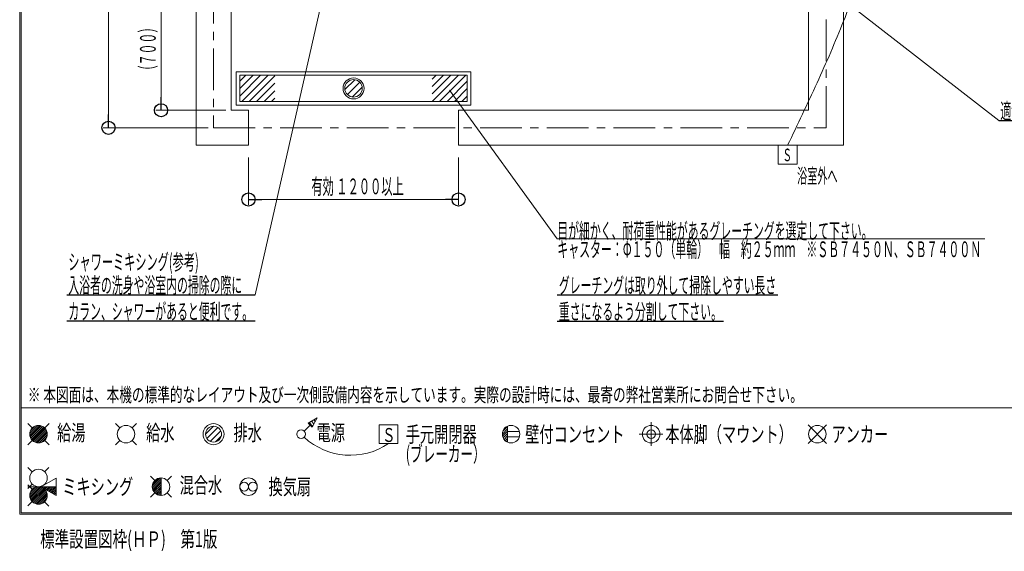
# Model space of a CAD drawing. Units: millimetres. Extents: x -5707 to 5708, y -4299 to 4087.
# Drawn here: x -5707 to -82, y -4299 to -1263 of the extents above; entities that cross this region are included whole.
import ezdxf
from ezdxf.enums import TextEntityAlignment as Align

# ---------------------------------------------------------------- set-up
doc = ezdxf.new("R2010")
doc.units = ezdxf.units.MM
doc.header["$LTSCALE"] = 7.5
doc.linetypes.add('CENTER', pattern=[50.8, 31.75, -6.35, 6.35, -6.35])
for name, color, linetype in [('Layer0001', 7, 'Continuous'), ('Layer0006', 7, 'Continuous'), ('Layer0008', 7, 'Continuous'), ('Layer0015', 7, 'Continuous'), ('ZUWAKU', 7, 'Continuous')]:
    doc.layers.add(name, color=color, linetype=linetype)
doc.styles.add('dcStyle0', font='txt.shx', dxfattribs={"width": 0.69, "bigfont": 'bigfont'})

# ---------------------------------------------------------------- blocks, each defined once
blk = doc.blocks.new('_Origin')
at = {"color": 0, "linetype": 'ByBlock', "lineweight": -2}
blk.add_line((0, 0), (-1, 0), dxfattribs=at)
blk.add_circle((0, 0), 0.5, dxfattribs=at)
blk = doc.blocks.new('DC_IMAGEDIMGROUP_7')
at = {"layer": 'Layer0001', "color": 4, "linetype": 'Continuous', "lineweight": 13}
for p, q in [((-4400, -2050), (-4400, -2319.9)), ((-3200, -2050), (-3200, -2319.9)), ((-4400, -2289.9), (-3200, -2289.9))]:
    blk.add_line(p, q, dxfattribs=at)
at = {"layer": 'Layer0001', "color": 4, "xscale": 75, "yscale": 75}
for p, rotation in [((-4400, -2289.9), 180), ((-3200, -2289.9), 360)]:
    blk.add_blockref('_Origin', p, dxfattribs=dict(at, rotation=rotation))
at = {"layer": 'Layer0001', "color": 7, "style": 'dcStyle0', "width": 0.760278}
blk.add_text('有効 １２００以上', height=90, dxfattribs=at).set_placement((-4041.1, -2259.9), (-3513.2, -2259.9), align=Align.FIT)
blk = doc.blocks.new('DC_GROUP_SB5000C_SB7300N_SB7400N_SB7450N(片側)_X00_HP_32')
at = {"layer": 'Layer0001', "color": 6, "linetype": 'Continuous', "lineweight": 18}
for p, q in [((-3792.9, -1605.5), (-3849.5, -1662.1)), ((-3750.5, -1647.9), (-3807.1, -1704.5))]:
    blk.add_line(p, q, dxfattribs=at)
for radius in [60, 50]:
    blk.add_circle((-3800, -1655), radius, dxfattribs=at)
at = {"layer": 'Layer0015', "color": 6, "linetype": 'Continuous', "lineweight": 18}
blk.add_line((-3835.4, -1690.4), (-3764.6, -1619.6), dxfattribs=at)
blk = doc.blocks.new('DC_IMAGEDIMGROUP_9')
at = {"layer": 'Layer0001', "color": 4, "linetype": 'Continuous', "lineweight": 13}
for p, q in [((-4630, 1620), (-5230, 1620)), ((-5200, -1880), (-5200, 1620)), ((-4630, -1880), (-5230, -1880))]:
    blk.add_line(p, q, dxfattribs=at)
at = {"layer": 'Layer0001', "color": 4, "xscale": 75, "yscale": 75}
for p, rotation in [((-5200, 1620), 90), ((-5200, -1880), 270)]:
    blk.add_blockref('_Origin', p, dxfattribs=dict(at, rotation=rotation))
at = {"layer": 'Layer0001', "color": 7, "style": 'dcStyle0', "width": 0.84}
blk.add_text('３５００', height=90, rotation=90, dxfattribs=at).set_placement((-5230, -254.2), (-5230, -5.8), align=Align.FIT)
blk = doc.blocks.new('DC_GROUP_SB5000C_SB7300N_SB7400N_SB7450N(片側)_X00_HP_38')
at = {"layer": 'Layer0001', "color": 4, "linetype": 'Continuous', "lineweight": 18}
for centre, radius, start, end in [((-20335.4, -18374.2), 26984.2, 46.49295, 47.2879), ((-7556.8, -4915.7), 8425.6, 43.85445, 46.51203), ((-4693.1, -2168.6), 4457.3, 39.0763, 43.8941), ((-3313.3, -1051.6), 2682.1, 31.5692, 39.1328), ((-2512.9, -561.3), 1743.4, 20.6472, 31.6116), ((-2079.2, -396.3), 1279.3, 6.1702, 20.5806), ((-2258.6, -401.9), 1458.4, 352.7777, 5.6321), ((-3011.3, -307.4), 2217, 343.8617, 352.7988), ((-4454.2, 105.7), 3717.9, 338.2692, 343.9272), ((-7608.8, 1356.4), 7111.3, 335.22292, 338.31938), ((-21982, 7979.9), 22937.3, 334.26409, 335.24749)]:
    blk.add_arc(centre, radius, start, end, dxfattribs=at)
blk = doc.blocks.new('DC_IMAGEDIMGROUP_12')
at = {"layer": 'Layer0001', "color": 4, "linetype": 'Continuous', "lineweight": 13}
for p, q in [((-4530, 1520), (-4930, 1520)), ((-4900, 1020), (-4900, 1520)), ((-2564.998119, 1020), (-4930, 1020)), ((-4900, -1080), (-4900, 1020)), ((-2564.998119, -1080), (-4930, -1080)), ((-4900, -1780), (-4900, -1080)), ((-4530, -1780), (-4930, -1780))]:
    blk.add_line(p, q, dxfattribs=at)
at = {"layer": 'Layer0001', "color": 4, "xscale": 75, "yscale": 75}
for p, rotation in [((-4900, 1520), 90), ((-4900, 1020), 270), ((-4900, 1020), 90), ((-4900, -1080), 270), ((-4900, -1080), 90), ((-4900, -1780), 270)]:
    blk.add_blockref('_Origin', p, dxfattribs=dict(at, rotation=rotation))
at = {"layer": 'Layer0001', "color": 7, "style": 'dcStyle0'}
for s, width, p, p2 in [('５００', 0.852353, (-4930, 1176.85), (-4930, 1363.15)), ('２１００', 0.84, (-4930, -154.2), (-4930, 94.2)), ('（７００）', 0.832759, (-4930, -1585.25), (-4930, -1274.75))]:
    blk.add_text(s, height=90, rotation=90, dxfattribs=dict(at, width=width)).set_placement(p, p2, align=Align.FIT)
blk = doc.blocks.new('DC_GROUP_SB5000C_SB7300N_SB7400N_SB7450N(片側)_X00_HP_49')
at = {"layer": 'Layer0001', "color": 4, "linetype": 'Continuous', "lineweight": 25}
for p, q in [((-5438.6, -2833.3), (-4362.2, -2833.3)), ((-5438.6, -2983.3), (-4362.2, -2983.3))]:
    blk.add_line(p, q, dxfattribs=at)
at = {"layer": 'Layer0001', "color": 7, "style": 'dcStyle0'}
for s, width, p, p2 in [('入浴者の洗身や浴室内の掃除の際に', 0.813474, (-5429.6, -2824.3), (-4436, -2824.3)), ('カラン、シャワーがあると便利です。', 0.81297, (-5429.6, -2974.3), (-4373.9, -2974.3))]:
    blk.add_text(s, height=90, dxfattribs=dict(at, width=width)).set_placement(p, p2, align=Align.FIT)
blk = doc.blocks.new('DC_GROUP_SB5000C_SB7300N_SB7400N_SB7450N(片側)_X00_HP_51')
at = {"layer": 'Layer0001', "color": 4, "linetype": 'Continuous', "lineweight": 25}
blk.add_line((-114.1, -1838.1), (1208, -1838.1), dxfattribs=at)
at = {"layer": 'Layer0001', "color": 7, "style": 'dcStyle0', "width": 0.790364}
blk.add_text('適切な換気設備を設けること(窓、換気扇等)。', height=90, dxfattribs=at).set_placement((-105.1, -1829.1), (1199, -1829.1), align=Align.FIT)
blk = doc.blocks.new('DC_GROUP_SB5000C_SB7300N_SB7400N_SB7450N(片側)_X00_HP_52')
at = {"layer": 'Layer0001', "color": 4, "linetype": 'Continuous', "lineweight": 25}
for p, q in [((-2636, -2834.2), (-1376, -2834.2)), ((-2636, -2984.2), (-1686.5, -2984.2))]:
    blk.add_line(p, q, dxfattribs=at)
at = {"layer": 'Layer0001', "color": 7, "style": 'dcStyle0'}
for s, width, p, p2 in [('グレーチングは取り外して掃除しやすい長さ', 0.811765, (-2627, -2825.2), (-1385, -2825.2)), ('重さになるよう分割して下さい。', 0.814045, (-2627, -2975.2), (-1695.5, -2975.2))]:
    blk.add_text(s, height=90, dxfattribs=dict(at, width=width)).set_placement(p, p2, align=Align.FIT)
blk = doc.blocks.new('DC_GROUP_SB5000C_SB7300N_SB7400N_SB7450N(片側)_X00_HP_64')
at = {"layer": 'ZUWAKU', "color": 6, "linetype": 'Continuous', "lineweight": 13}
for p, q in [((-5649.9, -3626.9), (-5603.1, -3580.1)), ((-5649.5, -3637.1), (-5592.9, -3580.5)), ((-5647.5, -3645.7), (-5584.3, -3582.5)), ((-5647.2, -3613.6), (-5616.4, -3582.8)), ((-5644.3, -3653.1), (-5576.9, -3585.7)), ((-5640.3, -3659.7), (-5570.3, -3589.7)), ((-5635.4, -3665.4), (-5564.6, -3594.6)), ((-5629.7, -3670.3), (-5559.7, -3600.3)), ((-5623.1, -3674.3), (-5555.7, -3606.9)), ((-5615.7, -3677.5), (-5552.5, -3614.3)), ((-5607.1, -3679.5), (-5550.5, -3622.9)), ((-5596.9, -3679.9), (-5550.1, -3633.1)), ((-5583.6, -3677.2), (-5552.8, -3646.4))]:
    blk.add_line(p, q, dxfattribs=at)
blk = doc.blocks.new('DC_GROUP_SB5000C_SB7300N_SB7400N_SB7450N(片側)_X00_HP_65')
at = {"layer": 'ZUWAKU', "color": 6, "linetype": 'Continuous', "lineweight": 18}
for p, q in [((-5660.1, -3569.9), (-5635.4, -3594.6)), ((-5564.6, -3594.6), (-5539.9, -3569.9)), ((-5660.1, -3690.1), (-5635.4, -3665.4)), ((-5564.6, -3665.4), (-5539.9, -3690.1))]:
    blk.add_line(p, q, dxfattribs=at)
blk.add_circle((-5600, -3630), 50, dxfattribs=at)
blk = doc.blocks.new('DC_GROUP_SB5000C_SB7300N_SB7400N_SB7450N(片側)_X00_HP_63')
at = {"layer": 'ZUWAKU', "linetype": 'Continuous'}
for name in ['DC_GROUP_SB5000C_SB7300N_SB7400N_SB7450N(片側)_X00_HP_65', 'DC_GROUP_SB5000C_SB7300N_SB7400N_SB7450N(片側)_X00_HP_64']:
    blk.add_blockref(name, (0, 0), dxfattribs=at)
blk = doc.blocks.new('DC_GROUP_SB5000C_SB7300N_SB7400N_SB7450N(片側)_X00_HP_67')
at = {"layer": 'ZUWAKU', "color": 6, "linetype": 'Continuous', "lineweight": 18}
for p, q in [((-3547, -3577), (-3653, -3577)), ((-3653, -3577), (-3653, -3683)), ((-3547, -3683), (-3547, -3577)), ((-3653, -3683), (-3547, -3683))]:
    blk.add_line(p, q, dxfattribs=at)
at = {"layer": 'ZUWAKU', "color": 7, "style": 'dcStyle0', "width": 1.344}
blk.add_text('Ｓ', height=79.5, dxfattribs=at).set_placement((-3636.9, -3674.5), (-3560.6, -3674.5), align=Align.FIT)
blk = doc.blocks.new('DC_GROUP_SB5000C_SB7300N_SB7400N_SB7450N(片側)_X00_HP_66')
at = {"layer": 'ZUWAKU', "linetype": 'Continuous'}
blk.add_blockref('DC_GROUP_SB5000C_SB7300N_SB7400N_SB7450N(片側)_X00_HP_67', (0, 0), dxfattribs=at)
blk = doc.blocks.new('DC_GROUP_SB5000C_SB7300N_SB7400N_SB7450N(片側)_X00_HP_75')
at = {"layer": 'ZUWAKU', "color": 6, "linetype": 'Continuous', "lineweight": 18}
for p, q in [((-5635.4, -3844.6), (-5660.1, -3819.9)), ((-5565, -3844.3), (-5540.3, -3819.5)), ((-5500, -3880.5), (-5587, -3930)), ((-5500, -3880.5), (-5500, -3980.2)), ((-5635.7, -3915), (-5660.2, -3940)), ((-5635.7, -3945), (-5660.2, -3920)), ((-5500, -3930), (-5660.1, -3930)), ((-5500, -3980.2), (-5587, -3930)), ((-5635.4, -4015.4), (-5660.1, -4040.1)), ((-5565, -4015.7), (-5540.3, -4040.5))]:
    blk.add_line(p, q, dxfattribs=at)
for centre in [(-5600, -3880), (-5600, -3980)]:
    blk.add_circle(centre, 50, dxfattribs=at)
blk = doc.blocks.new('DC_GROUP_SB5000C_SB7300N_SB7400N_SB7450N(片側)_X00_HP_76')
at = {"layer": 'ZUWAKU', "color": 6, "linetype": 'Continuous', "lineweight": 13}
for p, q in [((-5649.9, -3976.9), (-5603.1, -3930.1)), ((-5649.5, -3987.1), (-5592.9, -3930.5)), ((-5647.5, -3995.7), (-5584.3, -3932.5)), ((-5647.2, -3963.6), (-5616.4, -3932.8)), ((-5644.3, -4003.1), (-5577, -3935.8)), ((-5583.7, -3931.9), (-5581.8, -3930)), ((-5576.9, -3935.7), (-5571.2, -3930)), ((-5570.3, -3939.7), (-5560.6, -3930)), ((-5563.6, -3943.6), (-5550, -3930)), ((-5556.8, -3947.4), (-5539.4, -3930)), ((-5550.1, -3951.3), (-5528.8, -3930)), ((-5543.4, -3955.2), (-5518.2, -3930)), ((-5536.7, -3959.1), (-5507.6, -3930)), ((-5529.9, -3963), (-5500, -3933)), ((-5640.3, -4009.7), (-5570.3, -3939.7)), ((-5635.4, -4015.4), (-5564.6, -3944.6)), ((-5629.7, -4020.3), (-5559.7, -3950.3)), ((-5623.1, -4024.3), (-5555.7, -3956.9)), ((-5615.7, -4027.5), (-5552.5, -3964.3)), ((-5607.1, -4029.5), (-5550.5, -3972.9)), ((-5596.9, -4029.9), (-5550.1, -3983.1)), ((-5523.2, -3966.9), (-5500, -3943.7)), ((-5516.5, -3970.7), (-5500, -3954.3)), ((-5509.8, -3974.6), (-5500, -3964.9)), ((-5503, -3978.5), (-5500, -3975.5)), ((-5583.6, -4027.2), (-5552.8, -3996.4))]:
    blk.add_line(p, q, dxfattribs=at)
blk = doc.blocks.new('DC_GROUP_SB5000C_SB7300N_SB7400N_SB7450N(片側)_X00_HP_74')
at = {"layer": 'ZUWAKU', "linetype": 'Continuous'}
for name in ['DC_GROUP_SB5000C_SB7300N_SB7400N_SB7450N(片側)_X00_HP_75', 'DC_GROUP_SB5000C_SB7300N_SB7400N_SB7450N(片側)_X00_HP_76']:
    blk.add_blockref(name, (0, 0), dxfattribs=at)
blk = doc.blocks.new('DC_GROUP_SB5000C_SB7300N_SB7400N_SB7450N(片側)_X00_HP_25')
at = {"layer": 'Layer0006', "color": 6, "linetype": 'Continuous', "lineweight": 18}
for p, q in [((-4450, -1613.9), (-4416.1, -1580)), ((-4450, -1656.4), (-4373.6, -1580)), ((-4450, -1698.8), (-4331.2, -1580)), ((-4438.8, -1730), (-4288.8, -1580)), ((-4396.4, -1730), (-4250, -1583.6)), ((-4353.9, -1730), (-4250, -1626.1)), ((-3350, -1601.9), (-3328.1, -1580)), ((-3350, -1644.3), (-3285.7, -1580)), ((-3350, -1686.7), (-3243.3, -1580)), ((-3350, -1729.2), (-3200.8, -1580)), ((-3308.4, -1730), (-3158.4, -1580)), ((-3266, -1730), (-3150, -1614)), ((-4311.5, -1730), (-4250, -1668.5)), ((-3223.6, -1730), (-3150, -1656.4)), ((-4269.1, -1730), (-4250, -1710.9)), ((-3181.1, -1730), (-3150, -1698.9))]:
    blk.add_line(p, q, dxfattribs=at)
blk = doc.blocks.new('DC_GROUP_SB5000C_SB7300N_SB7400N_SB7450N(片側)_X00_HP_28')
at = {"layer": 'Layer0006', "color": 6, "linetype": 'Continuous', "lineweight": 18}
for p, q in [((-4450, -1580), (-3150, -1580)), ((-4450, -1730), (-4450, -1580)), ((-3150, -1580), (-3150, -1730)), ((-3150, -1730), (-4450, -1730))]:
    blk.add_line(p, q, dxfattribs=at)
blk = doc.blocks.new('DC_GROUP_SB5000C_SB7300N_SB7400N_SB7450N(片側)_X00_HP_29')
at = {"layer": 'Layer0006', "color": 6, "linetype": 'Continuous', "lineweight": 18}
for p, q in [((-4470, -1560), (-3130, -1560)), ((-4470, -1750), (-4470, -1560)), ((-3130, -1560), (-3130, -1750)), ((-3130, -1750), (-4470, -1750))]:
    blk.add_line(p, q, dxfattribs=at)
blk = doc.blocks.new('DC_GROUP_SB5000C_SB7300N_SB7400N_SB7450N(片側)_X00_HP_58')
at = {"layer": 'ZUWAKU', "color": 7, "linetype": 'Continuous', "lineweight": 13}
for p, q in [((-4013.4, -3540.8), (-4010.8, -3543.4)), ((-4053.7, -3564.1), (-4034.1, -3583.7)), ((-4040.3, -3556.4), (-4026.4, -3570.3)), ((-4026.8, -3548.6), (-4018.6, -3556.8))]:
    blk.add_line(p, q, dxfattribs=at)
blk = doc.blocks.new('DC_GROUP_SB5000C_SB7300N_SB7400N_SB7450N(片側)_X00_HP_57')
at = {"layer": 'ZUWAKU', "color": 6, "linetype": 'Continuous', "lineweight": 18}
for p, q in [((-4007.3, -3537.3), (-4059.3, -3567.3)), ((-4007.3, -3537.3), (-4037.3, -3589.3)), ((-4082.3, -3612.3), (-4048.3, -3578.3)), ((-4059.3, -3567.3), (-4037.3, -3589.3))]:
    blk.add_line(p, q, dxfattribs=at)
blk.add_circle((-4100, -3630), 25, dxfattribs=at)
at = {"layer": 'ZUWAKU', "linetype": 'Continuous'}
blk.add_blockref('DC_GROUP_SB5000C_SB7300N_SB7400N_SB7450N(片側)_X00_HP_58', (0, 0), dxfattribs=at)
blk = doc.blocks.new('DC_GROUP_SB5000C_SB7300N_SB7400N_SB7450N(片側)_X00_HP_59')
at = {"layer": 'ZUWAKU', "color": 6, "linetype": 'Continuous', "lineweight": 18}
for p, q in [((-2950, -3629.5), (-2920, -3599.6)), ((-2947, -3613), (-2920, -3586)), ((-2920, -3584.2), (-2920, -3675.8)), ((-2948.6, -3641.7), (-2920, -3613.1)), ((-2945, -3651.7), (-2920, -3626.7)), ((-2939.9, -3660.2), (-2920, -3640.3)), ((-2933.4, -3667.2), (-2920, -3653.9)), ((-2920, -3615), (-2852.3, -3615)), ((-2920, -3645), (-2852.3, -3645)), ((-2925.5, -3673), (-2920, -3667.4))]:
    blk.add_line(p, q, dxfattribs=at)
blk.add_circle((-2900, -3630), 50, dxfattribs=at)
blk = doc.blocks.new('DC_GROUP_SB5000C_SB7300N_SB7400N_SB7450N(片側)_X00_HP_60')
at = {"layer": 'ZUWAKU', "color": 6, "linetype": 'Continuous', "lineweight": 18}
for p, q in [((-5160.1, -3569.9), (-5135.4, -3594.6)), ((-5064.6, -3594.6), (-5039.9, -3569.9)), ((-5160.1, -3690.1), (-5135.4, -3665.4)), ((-5064.6, -3665.4), (-5039.9, -3690.1))]:
    blk.add_line(p, q, dxfattribs=at)
blk.add_circle((-5100, -3630), 50, dxfattribs=at)
blk = doc.blocks.new('DC_GROUP_SB5000C_SB7300N_SB7400N_SB7450N(片側)_X00_HP_61')
at = {"layer": 'ZUWAKU', "color": 6, "linetype": 'Continuous', "lineweight": 18}
for centre, radius in [((-4400, -3930), 50), ((-4425, -3930), 25), ((-4375, -3930), 25)]:
    blk.add_circle(centre, radius, dxfattribs=at)
blk = doc.blocks.new('DC_GROUP_SB5000C_SB7300N_SB7400N_SB7450N(片側)_X00_HP_62')
at = {"layer": 'ZUWAKU', "color": 6, "linetype": 'Continuous', "lineweight": 18}
for p, q in [((-4645.6, -3629.2), (-4600.8, -3584.4)), ((-4637.9, -3655.4), (-4574.6, -3592.1)), ((-4619.7, -3671.1), (-4558.9, -3610.3)), ((-4588.8, -3674.2), (-4555.8, -3641.2))]:
    blk.add_line(p, q, dxfattribs=at)
for radius in [60, 45.6]:
    blk.add_circle((-4600, -3630), radius, dxfattribs=at)
blk = doc.blocks.new('DC_GROUP_SB5000C_SB7300N_SB7400N_SB7450N(片側)_X00_HP_68')
at = {"layer": 'ZUWAKU', "color": 2, "linetype": 'CENTER', "lineweight": 13}
for p, q in [((-2100, -3562.4), (-2100, -3697.6)), ((-2032.4, -3630), (-2167.6, -3630))]:
    blk.add_line(p, q, dxfattribs=at)
at = {"layer": 'ZUWAKU', "color": 6, "linetype": 'Continuous', "lineweight": 18}
for radius in [50, 25]:
    blk.add_circle((-2100, -3630), radius, dxfattribs=at)
blk = doc.blocks.new('DC_GROUP_SB5000C_SB7300N_SB7400N_SB7450N(片側)_X00_HP_69')
at = {"layer": 'ZUWAKU', "color": 6, "linetype": 'Continuous', "lineweight": 18}
for p, q in [((-1097, -3683), (-1203, -3577)), ((-1203, -3683), (-1097, -3577))]:
    blk.add_line(p, q, dxfattribs=at)
blk.add_circle((-1150, -3630), 50, dxfattribs=at)
blk = doc.blocks.new('DC_GROUP_SB5000C_SB7300N_SB7400N_SB7450N(片側)_X00_HP_72')
at = {"layer": 'ZUWAKU', "color": 6, "linetype": 'Continuous', "lineweight": 13}
for p, q in [((-4949.9, -3926.9), (-4903.1, -3880.1)), ((-4949.5, -3937.1), (-4900, -3887.6)), ((-4947.5, -3945.7), (-4900, -3898.2)), ((-4947.2, -3913.6), (-4916.4, -3882.8)), ((-4944.3, -3953.1), (-4900, -3908.8)), ((-4940.3, -3959.7), (-4900, -3919.4)), ((-4935.4, -3965.4), (-4900, -3930)), ((-4929.7, -3970.3), (-4900, -3940.6)), ((-4923.1, -3974.3), (-4900, -3951.2)), ((-4915.7, -3977.5), (-4900, -3961.8)), ((-4907.1, -3979.5), (-4900, -3972.4))]:
    blk.add_line(p, q, dxfattribs=at)
blk = doc.blocks.new('DC_GROUP_SB5000C_SB7300N_SB7400N_SB7450N(片側)_X00_HP_73')
at = {"layer": 'ZUWAKU', "color": 6, "linetype": 'Continuous', "lineweight": 18}
for p, q in [((-4960.1, -3869.9), (-4935.4, -3894.6)), ((-4864.6, -3894.6), (-4839.9, -3869.9)), ((-4960.1, -3990.1), (-4935.4, -3965.4)), ((-4864.6, -3965.4), (-4839.9, -3990.1))]:
    blk.add_line(p, q, dxfattribs=at)
blk.add_circle((-4900, -3930), 50, dxfattribs=at)
blk = doc.blocks.new('DC_GROUP_SB5000C_SB7300N_SB7400N_SB7450N(片側)_X00_HP_71')
at = {"layer": 'ZUWAKU', "linetype": 'Continuous'}
for name in ['DC_GROUP_SB5000C_SB7300N_SB7400N_SB7450N(片側)_X00_HP_73', 'DC_GROUP_SB5000C_SB7300N_SB7400N_SB7450N(片側)_X00_HP_72']:
    blk.add_blockref(name, (0, 0), dxfattribs=at)
blk = doc.blocks.new('DC_GROUP_SB5000C_SB7300N_SB7400N_SB7450N(片側)_X00_HP_70')
at = {"layer": 'ZUWAKU', "color": 6, "linetype": 'Continuous', "lineweight": 18}
blk.add_line((-4900, -3880), (-4900, -3980), dxfattribs=at)
at = {"linetype": 'Continuous'}
blk.add_blockref('DC_GROUP_SB5000C_SB7300N_SB7400N_SB7450N(片側)_X00_HP_71', (0, 0), dxfattribs=at)

msp = doc.modelspace()

# ---------------------------------------------------------------- linework, layer by layer
at = {"color": 4, "linetype": 'Continuous', "lineweight": 18}
msp.add_line((-1056.8, -1105.2), (-114.1, -1838.1), dxfattribs=at)
at = {"layer": 'Layer0001', "color": 3, "linetype": 'Continuous', "lineweight": 18}
for p, q in [((-4700, 1720), (-4700, -1980)), ((-1000, -1980), (-1000, 1720)), ((-4500, 1520), (-4500, -1780)), ((-1200, -1780), (-1200, 1520)), ((-4500, -1780), (-4400, -1780)), ((-4400, -1980), (-4400, -1780)), ((-3200, -1780), (-1200, -1780)), ((-3200, -1980), (-3200, -1780)), ((-4700, -1980), (-4400, -1980)), ((-3200, -1980), (-1000, -1980))]:
    msp.add_line(p, q, dxfattribs=at)
at = {"layer": 'Layer0001', "color": 4, "linetype": 'CENTER', "lineweight": 18}
for p, q in [((-4600, 1620), (-4600, -1880)), ((-1100, -1880), (-1100, 1620)), ((-4600, -1880), (-1100, -1880))]:
    msp.add_line(p, q, dxfattribs=at)
at = {"layer": 'Layer0001', "color": 4, "linetype": 'Continuous', "lineweight": 18}
for p, q in [((-3928.6, -921.5), (-4362.2, -2833.3)), ((-2636, -2514.2), (-3251.3, -1665))]:
    msp.add_line(p, q, dxfattribs=at)
at = {"layer": 'Layer0006', "color": 6, "linetype": 'Continuous', "lineweight": 18}
for p, q in [((-1374.4, -2088.8), (-1374.4, -1980)), ((-1374.4, -1980), (-1265.6, -1980)), ((-1265.6, -1980), (-1265.6, -2088.8)), ((-1265.6, -2088.8), (-1374.4, -2088.8))]:
    msp.add_line(p, q, dxfattribs=at)
at = {"layer": 'Layer0008', "color": 4, "linetype": 'Continuous', "lineweight": 18}
msp.add_line((-2636, -2514.2), (-192.9, -2514.2), dxfattribs=at)
at = {"layer": 'ZUWAKU', "color": 5, "linetype": 'Continuous', "lineweight": 18}
for p, q in [((-5707.5, -4087.5), (-5707.5, 4087.5)), ((-5700, -4080), (-5700, 4080)), ((5700, -3480), (-5700, -3480)), ((5707.5, -4087.5), (-5707.5, -4087.5)), ((5700, -4080), (-5700, -4080))]:
    msp.add_line(p, q, dxfattribs=at)
at = {"layer": 'ZUWAKU', "color": 4, "linetype": 'Continuous', "lineweight": 18}
msp.add_arc((-3818.8, -3362.3), 388.3, 227.2848, 304.3036, dxfattribs=at)

# ---------------------------------------------------------------- block references
at = {"linetype": 'Continuous'}
for name in ['DC_GROUP_SB5000C_SB7300N_SB7400N_SB7450N(片側)_X00_HP_63', 'DC_GROUP_SB5000C_SB7300N_SB7400N_SB7450N(片側)_X00_HP_66', 'DC_GROUP_SB5000C_SB7300N_SB7400N_SB7450N(片側)_X00_HP_74']:
    msp.add_blockref(name, (0, 0), dxfattribs=at)
at = {"layer": 'Layer0001', "linetype": 'Continuous'}
for name in ['DC_IMAGEDIMGROUP_9', 'DC_IMAGEDIMGROUP_12', 'DC_GROUP_SB5000C_SB7300N_SB7400N_SB7450N(片側)_X00_HP_38', 'DC_GROUP_SB5000C_SB7300N_SB7400N_SB7450N(片側)_X00_HP_32', 'DC_GROUP_SB5000C_SB7300N_SB7400N_SB7450N(片側)_X00_HP_51', 'DC_IMAGEDIMGROUP_7', 'DC_GROUP_SB5000C_SB7300N_SB7400N_SB7450N(片側)_X00_HP_49', 'DC_GROUP_SB5000C_SB7300N_SB7400N_SB7450N(片側)_X00_HP_52']:
    msp.add_blockref(name, (0, 0), dxfattribs=at)
at = {"layer": 'Layer0006', "linetype": 'Continuous'}
for name in ['DC_GROUP_SB5000C_SB7300N_SB7400N_SB7450N(片側)_X00_HP_29', 'DC_GROUP_SB5000C_SB7300N_SB7400N_SB7450N(片側)_X00_HP_25', 'DC_GROUP_SB5000C_SB7300N_SB7400N_SB7450N(片側)_X00_HP_28']:
    msp.add_blockref(name, (0, 0), dxfattribs=at)
at = {"layer": 'ZUWAKU', "linetype": 'Continuous'}
for name in ['DC_GROUP_SB5000C_SB7300N_SB7400N_SB7450N(片側)_X00_HP_57', 'DC_GROUP_SB5000C_SB7300N_SB7400N_SB7450N(片側)_X00_HP_60', 'DC_GROUP_SB5000C_SB7300N_SB7400N_SB7450N(片側)_X00_HP_62', 'DC_GROUP_SB5000C_SB7300N_SB7400N_SB7450N(片側)_X00_HP_59', 'DC_GROUP_SB5000C_SB7300N_SB7400N_SB7450N(片側)_X00_HP_68', 'DC_GROUP_SB5000C_SB7300N_SB7400N_SB7450N(片側)_X00_HP_69', 'DC_GROUP_SB5000C_SB7300N_SB7400N_SB7450N(片側)_X00_HP_70', 'DC_GROUP_SB5000C_SB7300N_SB7400N_SB7450N(片側)_X00_HP_61']:
    msp.add_blockref(name, (0, 0), dxfattribs=at)

# ---------------------------------------------------------------- texts
at = {"layer": 'Layer0001', "color": 7, "style": 'dcStyle0', "width": 0.84}
msp.add_text('浴室外へ', height=84, dxfattribs=at).set_placement((-1266.1, -2196.8), (-1034.3, -2196.8), align=Align.FIT)
at = {"layer": 'Layer0006', "color": 7, "style": 'dcStyle0', "width": 1.036}
msp.add_text('Ｓ', height=72, dxfattribs=at).set_placement((-1348.9, -2071.2), (-1295.6, -2071.2), align=Align.FIT)
at = {"layer": 'Layer0008', "color": 7, "style": 'dcStyle0'}
for s, width, p, p2 in [('目が細かく、耐荷重性能があるグレーチングを選定して下さい。', 0.809653, (-2636, -2514.2), (-835.1, -2514.2)), ('キャスター：Φ１５０（単輪）\u3000幅\u3000約２５ｍｍ\u3000※ＳＢ７４５０Ｎ、ＳＢ７４００Ｎ', 0.808455, (-2636, -2619), (-214.1, -2619)), ('シャワーミキシング(参考)', 0.783243, (-5429.6, -2691.3), (-4684.4, -2691.3))]:
    msp.add_text(s, height=90, dxfattribs=dict(at, width=width)).set_placement(p, p2, align=Align.FIT)
at = {"layer": 'ZUWAKU', "color": 7, "style": 'dcStyle0'}
for s, height, width, p, p2 in [('※ 本図面は、本機の標準的なレイアウト及び一次側設備内容を示しています。実際の設計時には、最寄の弊社営業所にお問合せ下さい。', 80, 1.041532, (-5661, -3445), (-1233, -3445)), ('給湯', 90, 1.145455, (-5493.6, -3666.8), (-5331.6, -3666.8)), ('給水', 90, 1.145455, (-4985, -3666.8), (-4823, -3666.8)), ('排水', 90, 1.145455, (-4485.7, -3666.8), (-4323.7, -3666.8)), ('電源', 90, 1.145455, (-4011, -3666.8), (-3849, -3666.8)), ('手元開閉器', 90, 1.086207, (-3501.6, -3676.1), (-3096.6, -3676.1)), ('壁付コンセント', 90, 1.07561, (-2819.2, -3676), (-2252.2, -3676)), ('本体脚（マウント）', 90, 1.069811, (-2019.2, -3676), (-1290.2, -3676)), ('アンカー', 90, 1.095652, (-1069.2, -3676), (-745.2, -3676)), ('(ブレーカー）', 90, 0.894706, (-3501.6, -3788.1), (-3045.3, -3788.1)), ('ミキシング', 90, 1.086207, (-5464, -3975), (-5059, -3975)), ('混合水', 90, 1.111765, (-4793.6, -3966.8), (-4550.6, -3966.8)), ('換気扇', 90, 1.111765, (-4285.7, -3975), (-4042.7, -3975)), ('標準設置図枠(ＨＰ)\u3000第1版', 90, 0.972222, (-5590.5, -4275), (-4578, -4275))]:
    msp.add_text(s, height=height, dxfattribs=dict(at, width=width)).set_placement(p, p2, align=Align.FIT)

doc.saveas('drawing.dxf')
